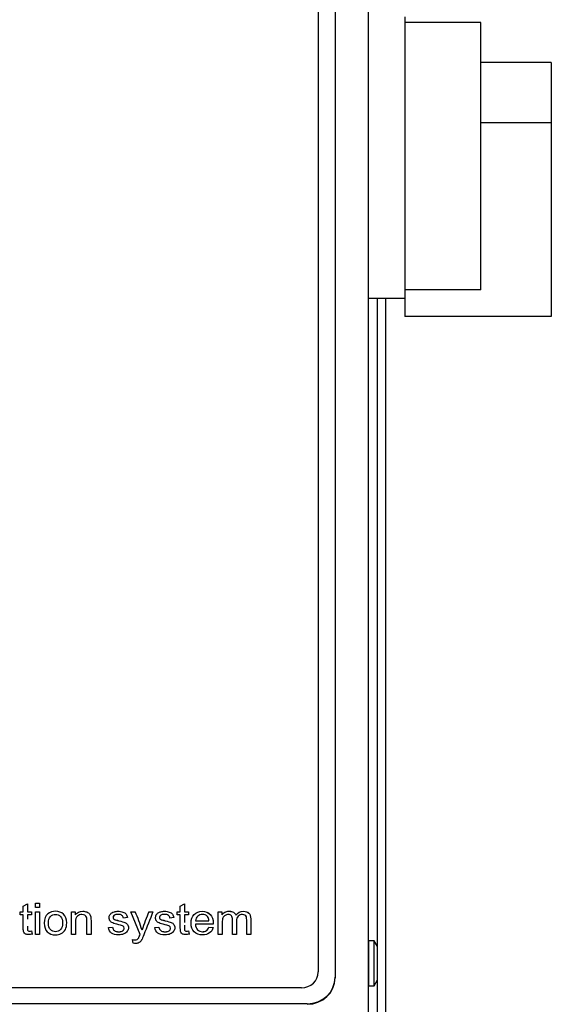
# Model space of a CAD drawing. Units: millimetres. Extents: x 297 to 3432, y 164 to 2810.
# Drawn here: x 2129 to 2224, y 1426 to 1601 of the extents above; entities that cross this region are included whole.
import ezdxf

# ---------------------------------------------------------------- set-up
doc = ezdxf.new("R2010")
doc.units = ezdxf.units.MM

msp = doc.modelspace()

# ---------------------------------------------------------------- linework, layer by layer
at = {"color": 7, "linetype": 'Continuous'}
for p, q in [((2191.41, 1408.83), (2191.41, 1729.22)), ((2182.51, 1710.56), (2182.51, 1432.04)), ((2185.51, 1711.5), (2185.51, 1431.09)), ((2197.91, 1601.64), (2197.91, 1551.64)), ((2211.41, 1600.64), (2197.91, 1600.64)), ((2211.41, 1553.17), (2211.41, 1600.64)), ((2223.91, 1593.52), (2211.41, 1593.52)), ((2223.91, 1593.52), (2223.91, 1582.8)), ((2223.91, 1582.8), (2211.41, 1582.8)), ((2223.91, 1582.8), (2223.91, 1548.45)), ((2211.41, 1553.17), (2197.91, 1553.17)), ((2197.91, 1551.64), (2191.41, 1551.64)), ((2192.96, 1551.64), (2192.96, 1436.64)), ((2194.46, 1551.64), (2194.46, 1320.16)), ((2197.91, 1551.64), (2197.91, 1548.45)), ((2223.91, 1548.45), (2197.91, 1548.45)), ((2132.27, 1443.47), (2132.27, 1444.25)), ((2132.27, 1444.25), (2132.99, 1444.25)), ((2132.27, 1444.24), (2132.99, 1444.24)), ((2132.99, 1444.25), (2132.99, 1443.47)), ((2129.56, 1442.2), (2129.56, 1442.73)), ((2129.56, 1442.73), (2130.1, 1442.73)), ((2129.56, 1442.73), (2130.1, 1442.73)), ((2130.1, 1443.72), (2130.82, 1444.13)), ((2130.1, 1443.72), (2130.82, 1444.13)), ((2130.1, 1442.73), (2130.1, 1443.72)), ((2130.1, 1442.73), (2130.1, 1442.73)), ((2130.82, 1444.13), (2130.82, 1442.73)), ((2130.82, 1442.73), (2131.55, 1442.73)), ((2130.82, 1442.73), (2130.82, 1442.73)), ((2130.82, 1442.73), (2131.55, 1442.73)), ((2131.55, 1442.73), (2131.55, 1442.2)), ((2132.99, 1443.47), (2132.27, 1443.47)), ((2132.27, 1438.72), (2132.27, 1442.73)), ((2132.27, 1442.73), (2132.99, 1442.73)), ((2132.27, 1442.73), (2132.99, 1442.73)), ((2132.99, 1442.73), (2132.99, 1438.72)), ((2138.66, 1438.72), (2138.66, 1442.73)), ((2138.66, 1442.73), (2139.31, 1442.73)), ((2138.66, 1442.73), (2139.31, 1442.73)), ((2139.31, 1442.73), (2139.31, 1442.16)), ((2150.85, 1438.7), (2149.23, 1442.73)), ((2149.23, 1442.73), (2150, 1442.73)), ((2149.23, 1442.73), (2150, 1442.73)), ((2150, 1442.73), (2150, 1442.73)), ((2152.42, 1442.73), (2153.14, 1442.73)), ((2152.42, 1442.73), (2152.42, 1442.73)), ((2152.42, 1442.73), (2153.14, 1442.73)), ((2157.46, 1442.2), (2157.46, 1442.73)), ((2157.46, 1442.73), (2158, 1442.73)), ((2157.46, 1442.73), (2158, 1442.73)), ((2158, 1443.72), (2158.72, 1444.13)), ((2158, 1443.72), (2158.72, 1444.13)), ((2158, 1442.73), (2158, 1443.72)), ((2158, 1442.73), (2158, 1442.73)), ((2158.72, 1444.13), (2158.72, 1442.73)), ((2158.72, 1442.73), (2159.45, 1442.73)), ((2158.72, 1442.73), (2158.72, 1442.73)), ((2158.72, 1442.73), (2159.45, 1442.73)), ((2159.45, 1442.73), (2159.45, 1442.2)), ((2164.73, 1438.72), (2164.73, 1442.73)), ((2164.73, 1442.73), (2165.37, 1442.73)), ((2164.73, 1442.73), (2165.37, 1442.73)), ((2165.37, 1442.73), (2165.37, 1442.17)), ((2130.1, 1442.2), (2129.56, 1442.2)), ((2131.55, 1442.2), (2130.82, 1442.2)), ((2130.82, 1442.19), (2130.82, 1442.2)), ((2139.31, 1442.16), (2139.31, 1442.16)), ((2148.61, 1441.69), (2147.91, 1441.6)), ((2156.85, 1441.69), (2156.15, 1441.6)), ((2158, 1442.2), (2157.46, 1442.2)), ((2159.45, 1442.2), (2158.72, 1442.2)), ((2160.71, 1441.11), (2163.09, 1441.11)), ((2160.71, 1441.1), (2160.71, 1441.11)), ((2160.71, 1441.1), (2163.09, 1441.1)), ((2163.09, 1441.1), (2163.09, 1441.11)), ((2165.37, 1442.17), (2165.37, 1442.17)), ((2167.87, 1442.12), (2167.87, 1442.12)), ((2131.55, 1439.33), (2131.65, 1438.73)), ((2131.55, 1439.32), (2131.55, 1439.33)), ((2131.55, 1439.32), (2131.65, 1438.72)), ((2145.22, 1439.93), (2145.95, 1440.01)), ((2145.22, 1439.92), (2145.95, 1440.01)), ((2145.95, 1440.01), (2145.95, 1440.01)), ((2151.2, 1439.49), (2151.2, 1439.49)), ((2153.47, 1439.93), (2154.18, 1440.01)), ((2153.47, 1439.92), (2154.18, 1440.01)), ((2154.18, 1440.01), (2154.18, 1440.01)), ((2159.45, 1439.33), (2159.55, 1438.73)), ((2159.45, 1439.32), (2159.45, 1439.33)), ((2159.45, 1439.32), (2159.55, 1438.72)), ((2163.84, 1440.55), (2160.67, 1440.55)), ((2160.67, 1440.54), (2160.67, 1440.55)), ((2163.08, 1440.01), (2163.82, 1439.93)), ((2163.08, 1440.01), (2163.08, 1440.01)), ((2163.08, 1440.01), (2163.82, 1439.92)), ((2132.99, 1438.72), (2132.27, 1438.72)), ((2139.38, 1438.72), (2138.66, 1438.72)), ((2142.13, 1438.72), (2141.41, 1438.72)), ((2149.61, 1437.18), (2149.51, 1437.8)), ((2150.85, 1438.7), (2150.85, 1438.7)), ((2165.45, 1438.72), (2164.73, 1438.72)), ((2167.98, 1438.72), (2167.26, 1438.72)), ((2170.51, 1438.72), (2169.79, 1438.72)), ((2191.51, 1429.58), (2191.51, 1437.58)), ((2192.41, 1437.58), (2191.51, 1437.58)), ((2192.41, 1429.58), (2192.41, 1437.58)), ((2193.01, 1436.54), (2192.41, 1437.58)), ((2191.51, 1435.58), (2191.41, 1435.58)), ((2193.01, 1430.62), (2193.01, 1436.54)), ((2182.51, 1432.03), (2182.51, 1432.04)), ((2185.51, 1431.09), (2185.51, 1430.99)), ((2191.41, 1431.58), (2191.51, 1431.58)), ((2192.41, 1429.58), (2193.01, 1430.62)), ((2192.96, 1430.52), (2192.96, 1320.16)), ((2179.51, 1429.22), (1753.01, 1429.22)), ((2179.51, 1429.21), (1753.01, 1429.21)), ((2191.51, 1429.58), (2192.41, 1429.58)), ((2180.51, 1426.4), (1752.01, 1426.4))]:
    msp.add_line(p, q, dxfattribs=at)
for centre, radius, start, end in [((2113.88, 1427.5), 39.2, 17.8113, 22.8568), ((2113.88, 1427.5), 39.2, 17.8113, 22.8568), ((2187.95, 1427.54), 38.65, 156.8593, 161.9853), ((2187.95, 1427.54), 38.65, 156.8593, 161.9853)]:
    msp.add_arc(centre, radius, start, end, dxfattribs=at)
for centre, major_axis in [((2179.51, 1432.04), (3, 0)), ((2179.51, 1432.03), (3, 0)), ((2180.51, 1431.09), (5, 0)), ((2180.51, 1430.99), (5, 0))]:
    msp.add_ellipse(centre, major_axis=major_axis, ratio=0.939384, start_param=4.712389, end_param=6.283185, dxfattribs=at)
for points, knots in [([(2133.82, 1440.72), (2133.82, 1441.46), (2134.04, 1442.02), (2134.48, 1442.37), (2134.84, 1442.67), (2135.29, 1442.82), (2136.41, 1442.82), (2136.88, 1442.64), (2137.63, 1441.92), (2137.81, 1441.42), (2137.81, 1440.26), (2137.73, 1439.86), (2137.57, 1439.56), (2137.4, 1439.27), (2137.16, 1439.03), (2136.85, 1438.87), (2136.53, 1438.71), (2136.19, 1438.63), (2135.22, 1438.63), (2134.74, 1438.81), (2134.37, 1439.17), (2134.01, 1439.53), (2133.82, 1440.04), (2133.82, 1440.72)], [0, 0, 0, 0, 0.142761, 0.142761, 0.142761, 0.251392, 0.251392, 0.372993, 0.372993, 0.494594, 0.494594, 0.593703, 0.593703, 0.593703, 0.670408, 0.670408, 0.670408, 0.746353, 0.746353, 0.867865, 0.867865, 0.867865, 1, 1, 1, 1]), ([(2139.31, 1442.16), (2139.62, 1442.6), (2140.07, 1442.82), (2140.92, 1442.82), (2141.16, 1442.77), (2141.38, 1442.69), (2141.6, 1442.6), (2141.76, 1442.49), (2141.86, 1442.35), (2141.97, 1442.2), (2142.05, 1442.04), (2142.09, 1441.84), (2142.12, 1441.72), (2142.13, 1441.5), (2142.13, 1441.18), (2142.13, 1440.36), (2142.13, 1439.54), (2142.13, 1438.72)], [0, 0, 0, 0, 0.236061, 0.236061, 0.33924, 0.33924, 0.33924, 0.428973, 0.428973, 0.428973, 0.514602, 0.514602, 0.514602, 0.617171, 0.617171, 0.617171, 1, 1, 1, 1]), ([(2139.31, 1442.16), (2139.62, 1442.59), (2140.07, 1442.82), (2140.92, 1442.82), (2141.16, 1442.77), (2141.38, 1442.69), (2141.6, 1442.6), (2141.76, 1442.48), (2141.86, 1442.34), (2141.97, 1442.2), (2142.05, 1442.03), (2142.09, 1441.84), (2142.12, 1441.71), (2142.13, 1441.49), (2142.13, 1441.18), (2142.13, 1441.06), (2142.13, 1440.95), (2142.13, 1440.83)], [0, 0, 0, 0, 0.2360607, 0.2360607, 0.3392396, 0.3392396, 0.3392396, 0.4289729, 0.4289729, 0.4289729, 0.5146018, 0.5146018, 0.5146018, 0.617171, 0.617171, 0.617171, 0.6718743, 0.6718743, 0.6718743, 0.6718743]), ([(2145.95, 1440.01), (2145.98, 1439.74), (2146.09, 1439.54), (2146.28, 1439.4), (2146.46, 1439.26), (2146.72, 1439.18), (2147.05, 1439.19), (2147.38, 1439.19), (2147.63, 1439.25), (2147.79, 1439.37), (2147.95, 1439.5), (2148.03, 1439.65), (2148.03, 1439.98), (2147.96, 1440.1), (2147.82, 1440.19), (2147.72, 1440.25), (2147.47, 1440.32), (2147.08, 1440.42), (2146.55, 1440.55), (2146.18, 1440.65), (2145.98, 1440.74), (2145.77, 1440.83), (2145.62, 1440.96), (2145.4, 1441.29), (2145.35, 1441.47), (2145.35, 1441.84), (2145.39, 1442.01), (2145.48, 1442.16), (2145.57, 1442.31), (2145.69, 1442.44), (2145.84, 1442.54), (2145.95, 1442.62), (2146.1, 1442.68), (2146.29, 1442.74), (2146.49, 1442.79), (2146.7, 1442.82), (2147.25, 1442.82), (2147.55, 1442.77), (2148.06, 1442.59), (2148.24, 1442.47), (2148.36, 1442.31), (2148.49, 1442.16), (2148.57, 1441.95), (2148.61, 1441.69)], [0, 0, 0, 0, 0.067905, 0.067905, 0.067905, 0.141986, 0.141986, 0.141986, 0.212488, 0.212488, 0.212488, 0.260876, 0.260876, 0.304117, 0.304117, 0.304117, 0.374394, 0.374394, 0.374394, 0.478932, 0.478932, 0.478932, 0.533853, 0.533853, 0.588774, 0.588774, 0.639549, 0.639549, 0.639549, 0.688571, 0.688571, 0.688571, 0.734312, 0.734312, 0.734312, 0.784756, 0.784756, 0.85998, 0.85998, 0.935203, 0.935203, 0.935203, 1, 1, 1, 1]), ([(2145.4, 1441.98), (2145.42, 1442.04), (2145.45, 1442.1), (2145.48, 1442.16), (2145.57, 1442.31), (2145.69, 1442.44), (2145.84, 1442.54), (2145.95, 1442.61), (2146.1, 1442.68), (2146.29, 1442.73), (2146.49, 1442.79), (2146.7, 1442.82), (2147.25, 1442.82), (2147.55, 1442.77), (2148.06, 1442.59), (2148.24, 1442.47), (2148.36, 1442.31), (2148.49, 1442.15), (2148.57, 1441.95), (2148.61, 1441.69)], [0.6207558, 0.6207558, 0.6207558, 0.6207558, 0.6395493, 0.6395493, 0.6395493, 0.6885711, 0.6885711, 0.6885711, 0.7343123, 0.7343123, 0.7343123, 0.7847563, 0.7847563, 0.8599797, 0.8599797, 0.9352031, 0.9352031, 0.9352031, 1, 1, 1, 1]), ([(2153.14, 1442.73), (2152.6, 1441.37), (2152.06, 1440.01), (2151.52, 1438.65), (2151.35, 1438.21), (2151.21, 1437.9), (2151.11, 1437.74), (2150.99, 1437.52), (2150.84, 1437.35), (2150.67, 1437.25), (2150.5, 1437.14), (2150.31, 1437.09), (2149.93, 1437.09), (2149.78, 1437.12), (2149.61, 1437.18)], [0, 0, 0, 0, 0.619681, 0.619681, 0.619681, 0.760142, 0.760142, 0.760142, 0.852472, 0.852472, 0.852472, 0.944095, 0.944095, 1, 1, 1, 1]), ([(2154.18, 1440.01), (2154.22, 1439.74), (2154.34, 1439.54), (2154.52, 1439.4), (2154.71, 1439.26), (2154.96, 1439.18), (2155.29, 1439.19), (2155.62, 1439.19), (2155.87, 1439.25), (2156.03, 1439.37), (2156.19, 1439.5), (2156.27, 1439.65), (2156.27, 1439.98), (2156.2, 1440.1), (2156.06, 1440.19), (2155.96, 1440.25), (2155.72, 1440.32), (2155.32, 1440.42), (2154.79, 1440.55), (2154.42, 1440.65), (2154.22, 1440.74), (2154.01, 1440.84), (2153.85, 1440.96), (2153.64, 1441.29), (2153.59, 1441.47), (2153.59, 1441.84), (2153.63, 1442.01), (2153.81, 1442.31), (2153.92, 1442.44), (2154.07, 1442.54), (2154.19, 1442.62), (2154.34, 1442.68), (2154.54, 1442.74), (2154.73, 1442.79), (2154.94, 1442.82), (2155.5, 1442.82), (2155.79, 1442.77), (2156.04, 1442.68), (2156.29, 1442.59), (2156.48, 1442.47), (2156.6, 1442.31), (2156.72, 1442.16), (2156.81, 1441.95), (2156.85, 1441.69)], [0, 0, 0, 0, 0.068059, 0.068059, 0.068059, 0.1418, 0.1418, 0.1418, 0.212295, 0.212295, 0.212295, 0.260759, 0.260759, 0.304068, 0.304068, 0.304068, 0.374682, 0.374682, 0.374682, 0.478884, 0.478884, 0.478884, 0.53337, 0.53337, 0.587856, 0.587856, 0.63823, 0.63823, 0.688604, 0.688604, 0.688604, 0.734671, 0.734671, 0.734671, 0.789092, 0.789092, 0.872667, 0.872667, 0.872667, 0.935208, 0.935208, 0.935208, 1, 1, 1, 1]), ([(2153.63, 1441.96), (2153.66, 1442.03), (2153.68, 1442.09), (2153.81, 1442.31), (2153.92, 1442.44), (2154.07, 1442.54), (2154.19, 1442.61), (2154.34, 1442.68), (2154.54, 1442.73), (2154.73, 1442.79), (2154.94, 1442.82), (2155.5, 1442.82), (2155.79, 1442.77), (2156.04, 1442.68), (2156.29, 1442.59), (2156.48, 1442.47), (2156.6, 1442.31), (2156.72, 1442.15), (2156.81, 1441.95), (2156.85, 1441.69)], [0.6173622, 0.6173622, 0.6173622, 0.6173622, 0.6382304, 0.6382304, 0.6886045, 0.6886045, 0.6886045, 0.7346712, 0.7346712, 0.7346712, 0.7890919, 0.7890919, 0.8726667, 0.8726667, 0.8726667, 0.935208, 0.935208, 0.935208, 1, 1, 1, 1]), ([(2163.82, 1439.93), (2163.71, 1439.51), (2163.49, 1439.19), (2163.17, 1438.96), (2162.85, 1438.74), (2162.44, 1438.63), (2161.33, 1438.63), (2160.83, 1438.81), (2160.1, 1439.53), (2159.92, 1440.04), (2159.92, 1441.36), (2160.1, 1441.89), (2160.47, 1442.26), (2160.84, 1442.63), (2161.32, 1442.82), (2162.48, 1442.82), (2162.95, 1442.64), (2163.31, 1442.27), (2163.67, 1441.9), (2163.85, 1441.39), (2163.85, 1440.69), (2163.85, 1440.63), (2163.84, 1440.55)], [0, 0, 0, 0, 0.096265, 0.096265, 0.096265, 0.20082, 0.20082, 0.332758, 0.332758, 0.464697, 0.464697, 0.601108, 0.601108, 0.601108, 0.72629, 0.72629, 0.847299, 0.847299, 0.847299, 0.991206, 0.991206, 1, 1, 1, 1]), ([(2159.93, 1440.4), (2159.92, 1440.49), (2159.92, 1440.58), (2159.92, 1441.36), (2160.1, 1441.88), (2160.47, 1442.26), (2160.84, 1442.63), (2161.32, 1442.82), (2162.48, 1442.82), (2162.95, 1442.63), (2163.31, 1442.27), (2163.67, 1441.9), (2163.85, 1441.39), (2163.85, 1440.68), (2163.85, 1440.62), (2163.84, 1440.54)], [0.4445443, 0.4445443, 0.4445443, 0.4445443, 0.4646967, 0.4646967, 0.6011075, 0.6011075, 0.6011075, 0.7262899, 0.7262899, 0.8472995, 0.8472995, 0.8472995, 0.9912057, 0.9912057, 1, 1, 1, 1]), ([(2165.37, 1442.17), (2165.5, 1442.37), (2165.68, 1442.52), (2165.9, 1442.64), (2166.13, 1442.76), (2166.38, 1442.82), (2166.98, 1442.82), (2167.24, 1442.76), (2167.44, 1442.63), (2167.65, 1442.51), (2167.79, 1442.34), (2167.87, 1442.12)], [0, 0, 0, 0, 0.24216, 0.24216, 0.24216, 0.490011, 0.490011, 0.768844, 0.768844, 0.768844, 1, 1, 1, 1]), ([(2165.37, 1442.17), (2165.5, 1442.36), (2165.68, 1442.52), (2165.9, 1442.64), (2166.13, 1442.76), (2166.38, 1442.82), (2166.98, 1442.82), (2167.24, 1442.75), (2167.44, 1442.63), (2167.65, 1442.51), (2167.79, 1442.34), (2167.87, 1442.12)], [0, 0, 0, 0, 0.24216, 0.24216, 0.24216, 0.490011, 0.490011, 0.768844, 0.768844, 0.768844, 1, 1, 1, 1]), ([(2167.87, 1442.12), (2168.21, 1442.59), (2168.65, 1442.82), (2169.62, 1442.82), (2169.94, 1442.71), (2170.17, 1442.49), (2170.4, 1442.27), (2170.51, 1441.93), (2170.51, 1441.47), (2170.51, 1440.55), (2170.51, 1439.64), (2170.51, 1438.72)], [0, 0, 0, 0, 0.220508, 0.220508, 0.39308, 0.39308, 0.39308, 0.565421, 0.565421, 0.565421, 1, 1, 1, 1]), ([(2167.87, 1442.12), (2168.21, 1442.58), (2168.65, 1442.82), (2169.62, 1442.82), (2169.94, 1442.7), (2170.17, 1442.48), (2170.4, 1442.26), (2170.51, 1441.92), (2170.51, 1441.47), (2170.51, 1441.24), (2170.51, 1441.01), (2170.51, 1440.79)], [0, 0, 0, 0, 0.2205085, 0.2205085, 0.3930803, 0.3930803, 0.3930803, 0.5654205, 0.5654205, 0.5654205, 0.672662, 0.672662, 0.672662, 0.672662]), ([(2131.65, 1438.73), (2131.44, 1438.68), (2131.26, 1438.67), (2130.84, 1438.67), (2130.64, 1438.7), (2130.49, 1438.78), (2130.35, 1438.86), (2130.25, 1438.96), (2130.19, 1439.09), (2130.13, 1439.22), (2130.1, 1439.48), (2130.1, 1439.89), (2130.1, 1440.66), (2130.1, 1441.43), (2130.1, 1442.2)], [0, 0, 0, 0, 0.090433, 0.090433, 0.238215, 0.238215, 0.238215, 0.330084, 0.330084, 0.330084, 0.504456, 0.504456, 0.504456, 1, 1, 1, 1]), ([(2134.56, 1440.72), (2134.56, 1440.21), (2134.69, 1439.82), (2134.92, 1439.57), (2135.16, 1439.31), (2135.46, 1439.18), (2135.82, 1439.19), (2136.18, 1439.19), (2136.47, 1439.31), (2136.95, 1439.83), (2137.07, 1440.22), (2137.07, 1441.24), (2136.95, 1441.62), (2136.71, 1441.88), (2136.47, 1442.13), (2136.18, 1442.26), (2135.82, 1442.26), (2135.46, 1442.27), (2135.16, 1442.13), (2134.92, 1441.88), (2134.68, 1441.63), (2134.56, 1441.24), (2134.56, 1440.72)], [0, 0, 0, 0, 0.14073, 0.14073, 0.14073, 0.250409, 0.250409, 0.250409, 0.383029, 0.383029, 0.51565, 0.51565, 0.640851, 0.640851, 0.640851, 0.749601, 0.749601, 0.749601, 0.859193, 0.859193, 0.859193, 1, 1, 1, 1]), ([(2141.41, 1438.72), (2141.41, 1439.53), (2141.41, 1440.35), (2141.41, 1441.16), (2141.41, 1441.44), (2141.38, 1441.64), (2141.32, 1441.78), (2141.27, 1441.92), (2141.17, 1442.03), (2140.88, 1442.19), (2140.71, 1442.23), (2140.52, 1442.24), (2140.21, 1442.24), (2139.94, 1442.14), (2139.71, 1441.96), (2139.49, 1441.78), (2139.38, 1441.42), (2139.38, 1440.91), (2139.38, 1440.18), (2139.38, 1439.45), (2139.38, 1438.72)], [0, 0, 0, 0, 0.299718, 0.299718, 0.299718, 0.37705, 0.37705, 0.37705, 0.434571, 0.434571, 0.492091, 0.492091, 0.492091, 0.593134, 0.593134, 0.593134, 0.730935, 0.730935, 0.730935, 1, 1, 1, 1]), ([(2141.41, 1438.71), (2141.41, 1439.53), (2141.41, 1440.34), (2141.41, 1441.16), (2141.41, 1441.43), (2141.38, 1441.64), (2141.32, 1441.78), (2141.27, 1441.92), (2141.17, 1442.03), (2140.88, 1442.19), (2140.71, 1442.23), (2140.52, 1442.23), (2140.21, 1442.24), (2139.94, 1442.14), (2139.71, 1441.95), (2139.49, 1441.77), (2139.38, 1441.42), (2139.38, 1440.91), (2139.38, 1440.18), (2139.38, 1439.45), (2139.38, 1438.71)], [0, 0, 0, 0, 0.299718, 0.299718, 0.299718, 0.37705, 0.37705, 0.37705, 0.434571, 0.434571, 0.492091, 0.492091, 0.492091, 0.593134, 0.593134, 0.593134, 0.730935, 0.730935, 0.730935, 1, 1, 1, 1]), ([(2147.91, 1441.6), (2147.87, 1441.81), (2147.78, 1441.97), (2147.63, 1442.09), (2147.47, 1442.2), (2147.26, 1442.26), (2146.98, 1442.26), (2146.65, 1442.27), (2146.41, 1442.21), (2146.13, 1442), (2146.05, 1441.88), (2146.05, 1441.66), (2146.08, 1441.57), (2146.14, 1441.5), (2146.2, 1441.43), (2146.29, 1441.37), (2146.42, 1441.32), (2146.49, 1441.3), (2146.71, 1441.24), (2147.06, 1441.15), (2147.57, 1441.01), (2147.92, 1440.92), (2148.13, 1440.83), (2148.33, 1440.75), (2148.49, 1440.63), (2148.61, 1440.48), (2148.72, 1440.32), (2148.78, 1440.12), (2148.78, 1439.67), (2148.71, 1439.45), (2148.57, 1439.26), (2148.42, 1439.05), (2148.22, 1438.9), (2147.96, 1438.79), (2147.69, 1438.68), (2147.39, 1438.63), (2146.5, 1438.63), (2146.07, 1438.73), (2145.78, 1438.95), (2145.49, 1439.17), (2145.31, 1439.49), (2145.22, 1439.93)], [0, 0, 0, 0, 0.054089, 0.054089, 0.054089, 0.115899, 0.115899, 0.115899, 0.165669, 0.165669, 0.215439, 0.215439, 0.247723, 0.247723, 0.247723, 0.278355, 0.278355, 0.278355, 0.33804, 0.33804, 0.33804, 0.438503, 0.438503, 0.438503, 0.493952, 0.493952, 0.493952, 0.555694, 0.555694, 0.617437, 0.617437, 0.617437, 0.688887, 0.688887, 0.688887, 0.765631, 0.765631, 0.892349, 0.892349, 0.892349, 1, 1, 1, 1]), ([(2146.21, 1442.06), (2146.11, 1441.96), (2146.05, 1441.86), (2146.05, 1441.65), (2146.08, 1441.57), (2146.14, 1441.5), (2146.2, 1441.43), (2146.29, 1441.37), (2146.42, 1441.32), (2146.49, 1441.29), (2146.71, 1441.24), (2147.06, 1441.14), (2147.57, 1441.01), (2147.92, 1440.91), (2148.13, 1440.83), (2148.33, 1440.75), (2148.49, 1440.63), (2148.61, 1440.47), (2148.67, 1440.39), (2148.71, 1440.3), (2148.74, 1440.19)], [0.1728018, 0.1728018, 0.1728018, 0.1728018, 0.2154392, 0.2154392, 0.2477226, 0.2477226, 0.2477226, 0.2783548, 0.2783548, 0.2783548, 0.3380404, 0.3380404, 0.3380404, 0.4385026, 0.4385026, 0.4385026, 0.4939516, 0.4939516, 0.4939516, 0.526474, 0.526474, 0.526474, 0.526474]), ([(2156.15, 1441.6), (2156.12, 1441.81), (2156.02, 1441.97), (2155.72, 1442.2), (2155.5, 1442.26), (2155.22, 1442.26), (2154.88, 1442.27), (2154.65, 1442.21), (2154.51, 1442.1), (2154.36, 1442), (2154.29, 1441.88), (2154.29, 1441.66), (2154.32, 1441.57), (2154.38, 1441.5), (2154.44, 1441.43), (2154.53, 1441.37), (2154.66, 1441.32), (2154.73, 1441.3), (2154.94, 1441.24), (2155.3, 1441.15), (2155.8, 1441.01), (2156.16, 1440.92), (2156.37, 1440.83), (2156.57, 1440.75), (2156.73, 1440.63), (2156.84, 1440.48), (2156.96, 1440.32), (2157.02, 1440.12), (2157.02, 1439.67), (2156.95, 1439.45), (2156.8, 1439.26), (2156.66, 1439.05), (2156.46, 1438.9), (2156.2, 1438.79), (2155.93, 1438.68), (2155.63, 1438.63), (2154.74, 1438.63), (2154.31, 1438.73), (2154.02, 1438.95), (2153.73, 1439.17), (2153.54, 1439.49), (2153.47, 1439.93)], [0, 0, 0, 0, 0.057898, 0.057898, 0.115796, 0.115796, 0.115796, 0.182308, 0.182308, 0.182308, 0.222136, 0.222136, 0.247971, 0.247971, 0.247971, 0.278328, 0.278328, 0.278328, 0.338033, 0.338033, 0.338033, 0.438527, 0.438527, 0.438527, 0.494004, 0.494004, 0.494004, 0.55577, 0.55577, 0.617537, 0.617537, 0.617537, 0.68874, 0.68874, 0.68874, 0.765521, 0.765521, 0.892299, 0.892299, 0.892299, 1, 1, 1, 1]), ([(2154.46, 1441.42), (2154.52, 1441.39), (2154.58, 1441.35), (2154.66, 1441.32), (2154.73, 1441.29), (2154.94, 1441.24), (2155.3, 1441.14), (2155.8, 1441.01), (2156.16, 1440.91), (2156.37, 1440.83), (2156.57, 1440.75), (2156.73, 1440.63), (2156.84, 1440.47), (2156.91, 1440.39), (2156.95, 1440.3), (2156.98, 1440.19)], [0.2593936, 0.2593936, 0.2593936, 0.2593936, 0.2783281, 0.2783281, 0.2783281, 0.3380333, 0.3380333, 0.3380333, 0.4385273, 0.4385273, 0.4385273, 0.4940037, 0.4940037, 0.4940037, 0.5264717, 0.5264717, 0.5264717, 0.5264717]), ([(2159.55, 1438.73), (2159.34, 1438.68), (2159.16, 1438.67), (2158.74, 1438.67), (2158.54, 1438.7), (2158.25, 1438.86), (2158.15, 1438.96), (2158.09, 1439.09), (2158.03, 1439.22), (2158, 1439.48), (2158, 1439.89), (2158, 1440.66), (2158, 1441.43), (2158, 1442.2)], [0, 0, 0, 0, 0.077429, 0.077429, 0.203958, 0.203958, 0.330488, 0.330488, 0.330488, 0.504685, 0.504685, 0.504685, 1, 1, 1, 1]), ([(2163.09, 1441.11), (2163.06, 1441.44), (2162.97, 1441.7), (2162.81, 1441.87), (2162.58, 1442.13), (2162.29, 1442.26), (2161.92, 1442.26), (2161.59, 1442.27), (2161.31, 1442.16), (2160.86, 1441.74), (2160.73, 1441.46), (2160.71, 1441.11)], [0, 0, 0, 0, 0.22824, 0.22824, 0.22824, 0.496442, 0.496442, 0.496442, 0.748221, 0.748221, 1, 1, 1, 1]), ([(2167.26, 1438.72), (2167.26, 1439.59), (2167.26, 1440.46), (2167.26, 1441.33), (2167.26, 1441.63), (2167.21, 1441.85), (2167.09, 1442.01), (2166.97, 1442.16), (2166.78, 1442.23), (2166.51, 1442.24), (2166.3, 1442.24), (2166.12, 1442.19), (2165.94, 1442.08), (2165.77, 1441.98), (2165.65, 1441.84), (2165.57, 1441.64), (2165.5, 1441.44), (2165.45, 1441.17), (2165.45, 1440.8), (2165.45, 1440.11), (2165.45, 1439.41), (2165.45, 1438.72)], [0, 0, 0, 0, 0.326061, 0.326061, 0.326061, 0.414997, 0.414997, 0.414997, 0.49171, 0.49171, 0.49171, 0.561683, 0.561683, 0.561683, 0.633462, 0.633462, 0.633462, 0.739731, 0.739731, 0.739731, 1, 1, 1, 1]), ([(2167.26, 1438.71), (2167.26, 1439.58), (2167.26, 1440.45), (2167.26, 1441.32), (2167.26, 1441.63), (2167.21, 1441.85), (2167.09, 1442.01), (2166.97, 1442.16), (2166.78, 1442.23), (2166.51, 1442.23), (2166.3, 1442.24), (2166.12, 1442.18), (2165.94, 1442.08), (2165.77, 1441.98), (2165.65, 1441.83), (2165.57, 1441.64), (2165.5, 1441.44), (2165.45, 1441.16), (2165.45, 1440.8), (2165.45, 1440.1), (2165.45, 1439.41), (2165.45, 1438.71)], [0, 0, 0, 0, 0.326061, 0.326061, 0.326061, 0.414997, 0.414997, 0.414997, 0.49171, 0.49171, 0.49171, 0.561683, 0.561683, 0.561683, 0.633462, 0.633462, 0.633462, 0.739731, 0.739731, 0.739731, 1, 1, 1, 1]), ([(2169.79, 1438.72), (2169.79, 1439.56), (2169.79, 1440.4), (2169.79, 1441.25), (2169.79, 1441.52), (2169.77, 1441.71), (2169.73, 1441.84), (2169.68, 1441.95), (2169.59, 1442.05), (2169.47, 1442.13), (2169.35, 1442.2), (2169.2, 1442.23), (2169.03, 1442.24), (2168.73, 1442.24), (2168.48, 1442.14), (2168.28, 1441.95), (2168.09, 1441.76), (2167.98, 1441.46), (2167.98, 1441.05), (2167.98, 1440.27), (2167.98, 1439.5), (2167.98, 1438.72)], [0, 0, 0, 0, 0.315238, 0.315238, 0.315238, 0.389379, 0.389379, 0.389379, 0.437516, 0.437516, 0.437516, 0.490922, 0.490922, 0.490922, 0.588265, 0.588265, 0.588265, 0.709128, 0.709128, 0.709128, 1, 1, 1, 1]), ([(2169.79, 1438.71), (2169.79, 1439.56), (2169.79, 1440.4), (2169.79, 1441.24), (2169.79, 1441.52), (2169.77, 1441.71), (2169.73, 1441.83), (2169.68, 1441.95), (2169.59, 1442.05), (2169.47, 1442.12), (2169.35, 1442.19), (2169.2, 1442.23), (2169.03, 1442.23), (2168.73, 1442.24), (2168.48, 1442.14), (2168.28, 1441.95), (2168.09, 1441.76), (2167.98, 1441.46), (2167.98, 1441.05), (2167.98, 1440.27), (2167.98, 1439.49), (2167.98, 1438.71)], [0, 0, 0, 0, 0.315238, 0.315238, 0.315238, 0.389379, 0.389379, 0.389379, 0.437516, 0.437516, 0.437516, 0.490922, 0.490922, 0.490922, 0.588265, 0.588265, 0.588265, 0.709128, 0.709128, 0.709128, 1, 1, 1, 1]), ([(2130.82, 1440.17), (2130.82, 1440.07), (2130.82, 1439.96), (2130.82, 1439.86), (2130.82, 1439.66), (2130.83, 1439.53), (2130.86, 1439.48), (2130.88, 1439.42), (2130.93, 1439.38), (2130.98, 1439.35), (2131.04, 1439.31), (2131.12, 1439.3), (2131.32, 1439.3), (2131.42, 1439.31), (2131.55, 1439.33)], [0.5876851, 0.5876851, 0.5876851, 0.5876851, 0.6799518, 0.6799518, 0.6799518, 0.789957, 0.789957, 0.789957, 0.8422999, 0.8422999, 0.8422999, 0.9324143, 0.9324143, 1, 1, 1, 1]), ([(2130.82, 1440.17), (2130.82, 1440.06), (2130.82, 1439.96), (2130.82, 1439.85), (2130.82, 1439.66), (2130.83, 1439.53), (2130.86, 1439.48), (2130.88, 1439.42), (2130.93, 1439.38), (2130.98, 1439.34), (2131.04, 1439.31), (2131.12, 1439.3), (2131.32, 1439.3), (2131.42, 1439.3), (2131.55, 1439.32)], [0.5876851, 0.5876851, 0.5876851, 0.5876851, 0.6799518, 0.6799518, 0.6799518, 0.789957, 0.789957, 0.789957, 0.8422999, 0.8422999, 0.8422999, 0.9324143, 0.9324143, 1, 1, 1, 1]), ([(2145.95, 1440.01), (2145.98, 1439.74), (2146.09, 1439.54), (2146.28, 1439.4), (2146.46, 1439.25), (2146.72, 1439.18), (2147.05, 1439.18), (2147.38, 1439.19), (2147.63, 1439.24), (2147.79, 1439.37), (2147.85, 1439.41), (2147.89, 1439.46), (2147.93, 1439.51)], [0, 0, 0, 0, 0.0679047, 0.0679047, 0.0679047, 0.1419862, 0.1419862, 0.1419862, 0.2124878, 0.2124878, 0.2124878, 0.2292581, 0.2292581, 0.2292581, 0.2292581]), ([(2154.18, 1440.01), (2154.22, 1439.74), (2154.34, 1439.54), (2154.52, 1439.4), (2154.71, 1439.25), (2154.96, 1439.18), (2155.29, 1439.18), (2155.62, 1439.19), (2155.87, 1439.24), (2156.03, 1439.37), (2156.09, 1439.41), (2156.13, 1439.46), (2156.17, 1439.51)], [0, 0, 0, 0, 0.0680592, 0.0680592, 0.0680592, 0.1417999, 0.1417999, 0.1417999, 0.2122946, 0.2122946, 0.2122946, 0.2292011, 0.2292011, 0.2292011, 0.2292011]), ([(2158.72, 1440.36), (2158.72, 1440.19), (2158.72, 1440.02), (2158.72, 1439.86), (2158.72, 1439.66), (2158.73, 1439.53), (2158.78, 1439.42), (2158.82, 1439.38), (2158.88, 1439.35), (2158.94, 1439.32), (2159.02, 1439.3), (2159.21, 1439.3), (2159.32, 1439.31), (2159.45, 1439.33)], [0.5340646, 0.5340646, 0.5340646, 0.5340646, 0.6799571, 0.6799571, 0.6799571, 0.7611711, 0.7611711, 0.8423852, 0.8423852, 0.8423852, 0.9343272, 0.9343272, 1, 1, 1, 1]), ([(2158.72, 1440.35), (2158.72, 1440.19), (2158.72, 1440.02), (2158.72, 1439.85), (2158.72, 1439.66), (2158.73, 1439.53), (2158.78, 1439.42), (2158.82, 1439.38), (2158.88, 1439.34), (2158.94, 1439.31), (2159.02, 1439.3), (2159.21, 1439.3), (2159.32, 1439.3), (2159.45, 1439.32)], [0.5340646, 0.5340646, 0.5340646, 0.5340646, 0.6799571, 0.6799571, 0.6799571, 0.7611711, 0.7611711, 0.8423852, 0.8423852, 0.8423852, 0.9343272, 0.9343272, 1, 1, 1, 1]), ([(2160.67, 1440.55), (2160.69, 1440.11), (2160.83, 1439.77), (2161.06, 1439.53), (2161.31, 1439.3), (2161.6, 1439.18), (2161.95, 1439.19), (2162.22, 1439.19), (2162.45, 1439.25), (2162.63, 1439.38), (2162.82, 1439.51), (2162.97, 1439.72), (2163.08, 1440.01)], [0, 0, 0, 0, 0.316407, 0.316407, 0.316407, 0.584286, 0.584286, 0.584286, 0.778912, 0.778912, 0.778912, 1, 1, 1, 1]), ([(2160.67, 1440.54), (2160.69, 1440.1), (2160.83, 1439.76), (2161.06, 1439.53), (2161.31, 1439.3), (2161.6, 1439.18), (2161.95, 1439.18), (2162.22, 1439.18), (2162.45, 1439.24), (2162.63, 1439.38), (2162.82, 1439.51), (2162.97, 1439.72), (2163.08, 1440.01)], [0, 0, 0, 0, 0.316407, 0.316407, 0.316407, 0.584286, 0.584286, 0.584286, 0.778912, 0.778912, 0.778912, 1, 1, 1, 1]), ([(2149.51, 1437.8), (2149.67, 1437.76), (2149.81, 1437.74), (2150.1, 1437.74), (2150.22, 1437.77), (2150.32, 1437.82), (2150.42, 1437.87), (2150.5, 1437.94), (2150.56, 1438.03), (2150.61, 1438.1), (2150.68, 1438.27), (2150.79, 1438.54), (2150.8, 1438.57), (2150.82, 1438.63), (2150.85, 1438.7)], [0, 0, 0, 0, 0.178712, 0.178712, 0.428908, 0.428908, 0.428908, 0.599776, 0.599776, 0.599776, 0.902566, 0.902566, 0.902566, 1, 1, 1, 1]), ([(2149.51, 1437.8), (2149.67, 1437.76), (2149.81, 1437.74), (2150.1, 1437.74), (2150.22, 1437.76), (2150.32, 1437.82), (2150.42, 1437.87), (2150.5, 1437.93), (2150.56, 1438.03), (2150.61, 1438.1), (2150.68, 1438.27), (2150.79, 1438.53), (2150.8, 1438.57), (2150.82, 1438.63), (2150.85, 1438.7)], [0, 0, 0, 0, 0.178712, 0.178712, 0.428908, 0.428908, 0.428908, 0.599776, 0.599776, 0.599776, 0.902566, 0.902566, 0.902566, 1, 1, 1, 1])]:
    msp.add_open_spline(points, degree=3, knots=knots, dxfattribs=at)
for points in [[(2130.82, 1442.2), (2130.82, 1441.94), (2130.82, 1441.68), (2130.82, 1441.42)], [(2130.82, 1442.19), (2130.82, 1441.94), (2130.82, 1441.68), (2130.82, 1441.42)], [(2158.72, 1442.2), (2158.72, 1441.75), (2158.72, 1441.29), (2158.72, 1440.84)]]:
    msp.add_open_spline(points, degree=3, dxfattribs=at)

doc.saveas('drawing.dxf')
